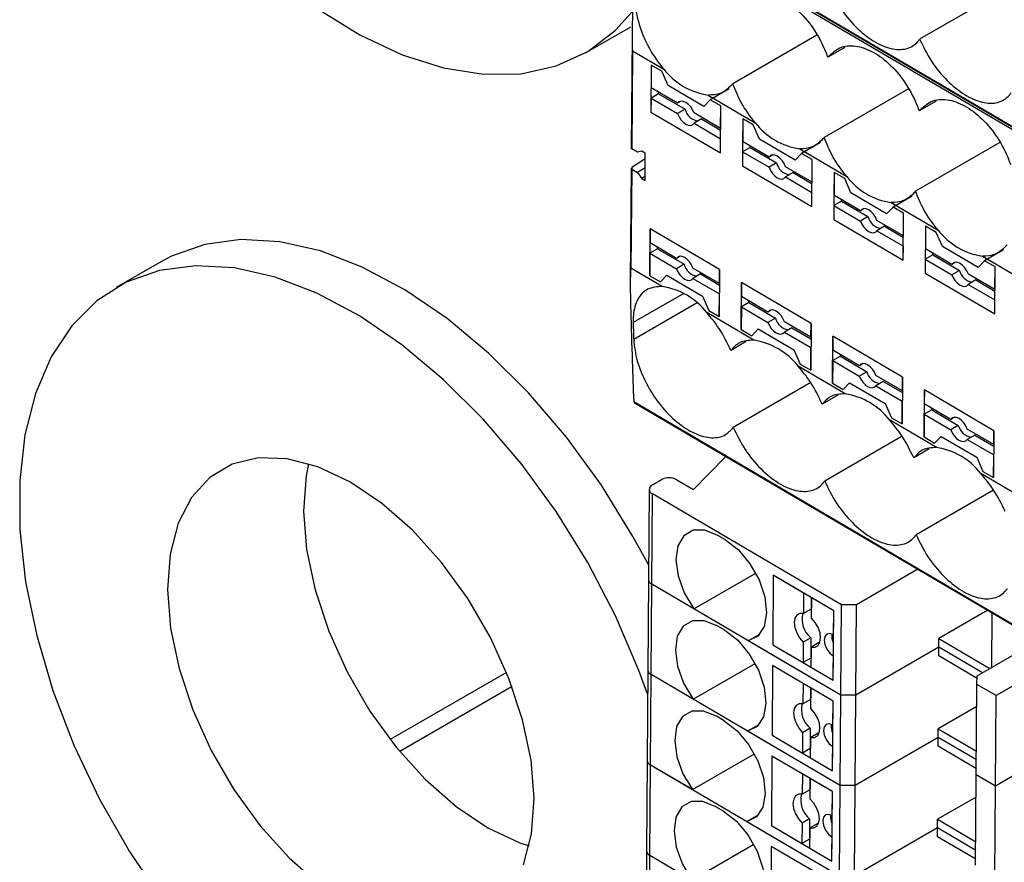
# Model space of a CAD drawing. Units: millimetres. Extents: x 10 to 423, y 10 to 287.
# Drawn here: x 351 to 356, y 230 to 234 of the extents above; entities that cross this region are included whole.
import ezdxf

# ---------------------------------------------------------------- set-up
doc = ezdxf.new("R2010")
doc.units = ezdxf.units.MM

msp = doc.modelspace()

# ---------------------------------------------------------------- linework, layer by layer
at = {"color": 7, "linetype": 'Continuous', "lineweight": 25}
for p, q in [((358.7364, 231.7032), (354.1475, 234.3962)), ((354.1476, 234.4117), (358.7365, 231.7186)), ((354.1516, 234.4064), (358.7385, 231.7145)), ((355.8318, 233.9986), (355.4691, 233.7892)), ((353.9047, 233.7251), (354.1169, 233.8475)), ((354.1232, 233.8024), (354.1194, 233.2809)), ((354.9887, 233.8078), (354.5947, 233.5803)), ((354.1257, 233.7353), (354.1224, 233.2768)), ((354.1257, 233.7353), (354.2721, 233.6494)), ((355.1193, 233.7512), (355.0389, 233.7048)), ((354.2133, 233.6683), (354.2117, 233.4488)), ((354.2133, 233.6683), (354.2125, 233.5623)), ((354.2628, 233.6393), (354.2133, 233.6683)), ((354.2922, 233.5731), (354.2628, 233.6393)), ((354.3367, 233.4894), (354.2125, 233.5623)), ((354.459, 233.4752), (354.2922, 233.5731)), ((354.578, 233.5578), (354.4891, 233.5065)), ((355.4165, 233.5567), (355.0225, 233.3292)), ((354.2122, 233.514), (354.2117, 233.4488)), ((354.2476, 233.5344), (354.2122, 233.514)), ((354.2122, 233.514), (354.3363, 233.4412)), ((354.2476, 233.5344), (354.2476, 233.5417)), ((354.2476, 233.5344), (354.3717, 233.4616)), ((354.4891, 233.5065), (354.459, 233.4752)), ((354.48, 233.5274), (354.6999, 233.3983)), ((354.5386, 233.4775), (354.4891, 233.5065)), ((354.3717, 233.4616), (354.3363, 233.4412)), ((354.3537, 233.4993), (354.3367, 233.4894)), ((354.537, 233.2579), (354.5386, 233.4775)), ((354.5378, 233.3714), (354.5386, 233.4775)), ((355.5471, 233.5002), (355.4666, 233.4537)), ((354.2117, 233.4488), (354.537, 233.2579)), ((354.4487, 233.4164), (354.4133, 233.396)), ((354.5378, 233.3714), (354.4137, 233.4443)), ((354.4487, 233.4164), (354.5377, 233.3641)), ((354.6411, 233.4173), (354.6395, 233.1977)), ((354.6411, 233.4173), (354.6403, 233.3112)), ((354.6906, 233.3882), (354.6411, 233.4173)), ((354.4133, 233.396), (354.5375, 233.3232)), ((354.7199, 233.322), (354.6906, 233.3882)), ((354.537, 233.2579), (354.5375, 233.3232)), ((354.8868, 233.2241), (354.7199, 233.322)), ((354.1224, 233.2768), (354.1194, 233.2809)), ((354.1491, 233.2611), (354.1224, 233.2768)), ((354.6753, 233.2834), (354.64, 233.263)), ((354.7645, 233.2384), (354.6403, 233.3112)), ((354.6753, 233.2834), (354.6754, 233.2907)), ((354.6753, 233.2834), (354.7995, 233.2105)), ((354.9078, 233.2764), (355.1277, 233.1473)), ((355.0058, 233.3068), (354.9169, 233.2555)), ((355.8443, 233.3056), (355.4502, 233.0782)), ((354.1217, 233.1905), (354.1847, 233.2307)), ((354.1692, 233.2657), (354.1491, 233.2611)), ((354.1849, 233.2564), (354.1692, 233.2657)), ((354.184, 233.1289), (354.1849, 233.2564)), ((354.64, 233.263), (354.6395, 233.1977)), ((354.64, 233.263), (354.7641, 233.1901)), ((354.7815, 233.2482), (354.7645, 233.2384)), ((354.9169, 233.2555), (354.8868, 233.2241)), ((354.9664, 233.2264), (354.9169, 233.2555)), ((354.9648, 233.0069), (354.9664, 233.2264)), ((354.9656, 233.1204), (354.9664, 233.2264)), ((354.1187, 233.1861), (354.1149, 232.6566)), ((354.1217, 233.1818), (354.1183, 232.7189)), ((354.1217, 233.1905), (354.1217, 233.1818)), ((354.1217, 233.1818), (354.1484, 233.1661)), ((354.1844, 233.1884), (354.1484, 233.1661)), ((354.6395, 233.1977), (354.9648, 233.0069)), ((354.7995, 233.2105), (354.7641, 233.1901)), ((354.9656, 233.1204), (354.8414, 233.1932)), ((354.1484, 233.1661), (354.1683, 233.1381)), ((354.1841, 233.1479), (354.1683, 233.1381)), ((354.1683, 233.1381), (354.184, 233.1289)), ((354.8765, 233.1654), (354.8411, 233.145)), ((354.8411, 233.145), (354.9652, 233.0721)), ((354.8765, 233.1654), (354.9655, 233.1131)), ((355.0689, 233.1662), (355.0673, 232.9467)), ((355.0689, 233.1662), (355.0681, 233.0602)), ((355.1184, 233.1372), (355.0689, 233.1662)), ((355.1477, 233.071), (355.1184, 233.1372)), ((354.9648, 233.0069), (354.9652, 233.0721)), ((355.1923, 232.9873), (355.0681, 233.0602)), ((355.3146, 232.9731), (355.1477, 233.071)), ((355.4335, 233.0557), (355.3446, 233.0044)), ((355.0678, 233.0119), (355.0673, 232.9467)), ((355.1031, 233.0323), (355.0678, 233.0119)), ((355.0678, 233.0119), (355.1919, 232.9391)), ((355.1031, 233.0323), (355.1032, 233.0396)), ((355.1031, 233.0323), (355.2273, 232.9595)), ((355.2093, 232.9972), (355.1923, 232.9873)), ((355.3446, 233.0044), (355.3146, 232.9731)), ((355.3356, 233.0253), (355.5555, 232.8962)), ((355.3941, 232.9754), (355.3446, 233.0044)), ((355.2273, 232.9595), (355.1919, 232.9391)), ((355.3926, 232.7558), (355.3941, 232.9754)), ((355.3934, 232.8693), (355.3941, 232.9754)), ((354.2062, 232.6829), (354.2078, 232.9025)), ((354.2078, 232.9025), (354.2073, 232.8372)), ((354.533, 232.7116), (354.2078, 232.9025)), ((355.0673, 232.9467), (355.3926, 232.7558)), ((355.3042, 232.9143), (355.2689, 232.8939)), ((355.3934, 232.8693), (355.2692, 232.9422)), ((355.3042, 232.9143), (355.3933, 232.862)), ((355.4967, 232.9152), (355.4951, 232.6956)), ((355.4967, 232.9152), (355.4959, 232.8091)), ((355.5462, 232.8861), (355.4967, 232.9152)), ((355.2689, 232.8939), (355.393, 232.8211)), ((355.5755, 232.8199), (355.5462, 232.8861)), ((354.3315, 232.7644), (354.2073, 232.8372)), ((354.2423, 232.8094), (354.2424, 232.8167)), ((355.3926, 232.7558), (355.393, 232.8211)), ((355.7424, 232.722), (355.5755, 232.8199)), ((354.207, 232.789), (354.2062, 232.6829)), ((354.2423, 232.8094), (354.207, 232.789)), ((354.207, 232.789), (354.3311, 232.7161)), ((354.2423, 232.8094), (354.3665, 232.7365)), ((354.3485, 232.7742), (354.3315, 232.7644)), ((355.5309, 232.7813), (355.4956, 232.7609)), ((355.62, 232.7363), (355.4959, 232.8091)), ((355.5309, 232.7813), (355.531, 232.7886)), ((355.5309, 232.7813), (355.655, 232.7084)), ((355.7633, 232.7743), (355.9833, 232.6452)), ((355.8613, 232.8047), (355.7724, 232.7534)), ((351.922, 232.7502), (351.7099, 232.6278)), ((354.2648, 232.633), (354.1183, 232.7189)), ((354.3665, 232.7365), (354.3311, 232.7161)), ((354.5326, 232.6463), (354.4084, 232.7192)), ((355.4956, 232.7609), (355.4951, 232.6956)), ((355.4956, 232.7609), (355.6197, 232.688)), ((355.6371, 232.7461), (355.62, 232.7363)), ((355.7724, 232.7534), (355.7424, 232.722)), ((355.8219, 232.7243), (355.7724, 232.7534)), ((355.8203, 232.5048), (355.8219, 232.7243)), ((355.8212, 232.6183), (355.8219, 232.7243)), ((354.2062, 232.6829), (354.2557, 232.6539)), ((354.2557, 232.6539), (354.2858, 232.6852)), ((354.2858, 232.6852), (354.4526, 232.5873)), ((354.4434, 232.6914), (354.4081, 232.671)), ((354.4434, 232.6914), (354.5325, 232.6391)), ((354.533, 232.7116), (354.5315, 232.492)), ((354.5326, 232.6463), (354.533, 232.7116)), ((355.4951, 232.6956), (355.8203, 232.5048)), ((355.655, 232.7084), (355.6197, 232.688)), ((355.8212, 232.6183), (355.697, 232.6911)), ((354.4081, 232.671), (354.5322, 232.5981)), ((354.634, 232.4319), (354.6356, 232.6514)), ((354.6356, 232.6514), (354.6351, 232.5862)), ((354.9608, 232.4605), (354.6356, 232.6514)), ((355.732, 232.6633), (355.6967, 232.6429)), ((355.6967, 232.6429), (355.8208, 232.57)), ((355.732, 232.6633), (355.8211, 232.611)), ((354.3648, 232.6006), (354.1284, 232.4641)), ((354.4526, 232.5873), (354.482, 232.5211)), ((354.5315, 232.492), (354.5322, 232.5981)), ((354.7592, 232.5133), (354.6351, 232.5862)), ((354.4275, 232.5558), (354.1309, 232.3846)), ((354.6348, 232.5379), (354.634, 232.4319)), ((354.6701, 232.5583), (354.6348, 232.5379)), ((354.6348, 232.5379), (354.7589, 232.4651)), ((354.6701, 232.5583), (354.6702, 232.5656)), ((354.6701, 232.5583), (354.7942, 232.4855)), ((355.8203, 232.5048), (355.8208, 232.57)), ((354.6926, 232.3819), (354.4727, 232.511)), ((354.482, 232.5211), (354.5315, 232.492)), ((354.7763, 232.5232), (354.7592, 232.5133)), ((354.7942, 232.4855), (354.7589, 232.4651)), ((354.9604, 232.3953), (354.8362, 232.4681)), ((354.9608, 232.4605), (354.9592, 232.241)), ((354.9604, 232.3953), (354.9608, 232.4605)), ((354.634, 232.4319), (354.6835, 232.4028)), ((354.6835, 232.4028), (354.7135, 232.4342)), ((354.7135, 232.4342), (354.8804, 232.3363)), ((354.8712, 232.4403), (354.8359, 232.4199)), ((354.8359, 232.4199), (354.96, 232.3471)), ((354.8712, 232.4403), (354.9603, 232.388)), ((355.0618, 232.1808), (355.0634, 232.4004)), ((355.0634, 232.4004), (355.0629, 232.3351)), ((355.3886, 232.2095), (355.0634, 232.4004)), ((354.6579, 232.3753), (354.5857, 232.3336)), ((354.8804, 232.3363), (354.9098, 232.27)), ((354.9592, 232.241), (354.96, 232.3471)), ((355.0979, 232.3073), (355.0625, 232.2869)), ((355.187, 232.2623), (355.0629, 232.3351)), ((355.0979, 232.3073), (355.0979, 232.3146)), ((355.0979, 232.3073), (355.222, 232.2344)), ((355.1204, 232.1309), (354.9004, 232.2599)), ((354.9098, 232.27), (354.9592, 232.241)), ((355.0625, 232.2869), (355.0618, 232.1808)), ((355.0625, 232.2869), (355.1867, 232.214)), ((355.2041, 232.2721), (355.187, 232.2623)), ((355.222, 232.2344), (355.1867, 232.214)), ((355.3881, 232.1442), (355.264, 232.2171)), ((354.9595, 232.1833), (354.5968, 231.9739)), ((355.0618, 232.1808), (355.1113, 232.1518)), ((355.1113, 232.1518), (355.1413, 232.1831)), ((355.1413, 232.1831), (355.3082, 232.0852)), ((355.299, 232.1893), (355.2637, 232.1689)), ((355.2637, 232.1689), (355.3878, 232.096)), ((355.299, 232.1893), (355.3881, 232.137)), ((355.3886, 232.2095), (355.387, 231.9899)), ((355.3881, 232.1442), (355.3886, 232.2095)), ((355.0857, 232.1242), (355.0135, 232.0825)), ((355.4896, 231.9298), (355.4911, 232.1493)), ((355.4911, 232.1493), (355.4907, 232.0841)), ((355.8164, 231.9584), (355.4911, 232.1493)), ((354.1309, 232.0947), (354.1309, 232.0943)), ((354.1309, 232.0943), (358.7198, 229.4012)), ((354.1309, 232.0943), (354.1349, 232.089)), ((354.1349, 232.089), (358.7218, 229.3971)), ((355.3082, 232.0852), (355.3375, 232.019)), ((355.387, 231.9899), (355.3878, 232.096)), ((355.6148, 232.0112), (355.4907, 232.0841)), ((355.4903, 232.0358), (355.4896, 231.9298)), ((355.5257, 232.0562), (355.4903, 232.0358)), ((355.4903, 232.0358), (355.6145, 231.963)), ((355.5257, 232.0562), (355.5257, 232.0635)), ((355.5257, 232.0562), (355.6498, 231.9834)), ((355.5481, 231.8798), (355.3282, 232.0089)), ((355.3375, 232.019), (355.387, 231.9899)), ((355.6498, 231.9834), (355.6145, 231.963)), ((355.6318, 232.0211), (355.6148, 232.0112)), ((355.7268, 231.9382), (355.6914, 231.9178)), ((355.8159, 231.8932), (355.6918, 231.966)), ((355.7268, 231.9382), (355.8159, 231.8859)), ((355.8164, 231.9584), (355.8148, 231.7389)), ((355.8159, 231.8932), (355.8164, 231.9584)), ((355.3873, 231.9323), (355.0246, 231.7229)), ((355.4896, 231.9298), (355.5391, 231.9007)), ((355.5391, 231.9007), (355.5691, 231.9321)), ((355.5691, 231.9321), (355.736, 231.8342)), ((355.6914, 231.9178), (355.8156, 231.845)), ((355.5135, 231.8732), (355.4413, 231.8315)), ((355.8148, 231.7389), (355.8156, 231.845)), ((354.4107, 231.6833), (354.5618, 231.8384)), ((355.736, 231.8342), (355.7653, 231.7679)), ((355.9759, 231.6288), (355.756, 231.7578)), ((355.7653, 231.7679), (355.8148, 231.7389)), ((354.2184, 231.7048), (354.2615, 231.7297)), ((354.3322, 231.7294), (354.4107, 231.6833)), ((354.2037, 231.6845), (354.2007, 231.2616)), ((354.2153, 231.2409), (354.2184, 231.6637)), ((355.1033, 231.1444), (354.2184, 231.6637)), ((355.8151, 231.6812), (355.4524, 231.4718)), ((354.56, 231.4478), (354.5247, 231.4685)), ((354.4119, 231.1255), (354.7018, 231.2929)), ((355.4608, 231.3108), (355.173, 231.1447)), ((354.2007, 231.2616), (354.1977, 230.8388)), ((354.7841, 231.2827), (354.7817, 230.9575)), ((354.9263, 231.1992), (354.7841, 231.2827)), ((355.0669, 231.1167), (354.7841, 231.2827)), ((354.2123, 230.818), (354.2153, 231.2409)), ((355.1002, 230.7216), (354.2153, 231.2409)), ((354.4119, 231.1255), (354.2153, 231.2409)), ((354.9263, 231.1992), (354.9256, 231.1041)), ((354.9614, 231.1787), (354.961, 231.1245)), ((354.9636, 231.0818), (354.9643, 231.177)), ((355.0669, 231.1167), (354.9643, 231.177)), ((354.961, 231.1245), (354.9256, 231.1041)), ((355.0646, 230.7915), (355.0669, 231.1167)), ((355.0661, 231.0042), (355.0669, 231.1167)), ((355.1002, 230.7216), (355.1033, 231.1444)), ((355.173, 231.1447), (355.1033, 231.1444)), ((355.1699, 230.7218), (355.173, 231.1447)), ((355.7877, 231.119), (355.5591, 230.987)), ((355.8067, 230.852), (355.8085, 231.1068)), ((354.557, 231.025), (354.5216, 231.0457)), ((354.7194, 231.0062), (354.6669, 230.9758)), ((355.1002, 230.7216), (354.6669, 230.9758)), ((354.9246, 230.9692), (354.924, 230.874)), ((354.96, 230.9896), (354.9246, 230.9692)), ((354.96, 230.9896), (354.9593, 230.8944)), ((354.998, 230.9673), (354.9626, 230.9469)), ((354.998, 230.9673), (355.0016, 230.9667)), ((355.5588, 230.9463), (355.5591, 230.987)), ((355.5591, 230.987), (355.7979, 230.8469)), ((355.7386, 230.8127), (356.0265, 230.9789)), ((354.7817, 230.9575), (354.924, 230.874)), ((354.7817, 230.9575), (355.0646, 230.7915)), ((354.9619, 230.8517), (354.9626, 230.9469)), ((355.5588, 230.9463), (355.1699, 230.7218)), ((355.5585, 230.9057), (355.5588, 230.9463)), ((355.7628, 230.8266), (355.5588, 230.9463)), ((354.9593, 230.8944), (354.924, 230.874)), ((354.9593, 230.8944), (354.9622, 230.8927)), ((355.0646, 230.7915), (355.0654, 230.904)), ((355.7382, 230.8003), (355.5585, 230.9057)), ((354.1977, 230.8388), (354.1946, 230.416)), ((354.4088, 230.7027), (354.6988, 230.8701)), ((354.781, 230.8599), (354.7787, 230.5346)), ((354.9233, 230.7764), (354.781, 230.8599)), ((355.0639, 230.6939), (354.781, 230.8599)), ((354.9619, 230.8517), (355.0646, 230.7915)), ((353.5358, 230.8283), (352.9915, 230.5141)), ((354.2092, 230.3952), (354.2123, 230.818)), ((355.0972, 230.2987), (354.2123, 230.818)), ((354.4088, 230.7027), (354.2123, 230.818)), ((355.7371, 230.7724), (355.7386, 230.8127)), ((353.5618, 230.7616), (353.0363, 230.4583)), ((354.9233, 230.7764), (354.9226, 230.6812)), ((354.9583, 230.7558), (354.9579, 230.7016)), ((354.9605, 230.659), (354.9612, 230.7541)), ((355.0639, 230.6939), (354.9612, 230.7541)), ((355.7341, 230.3496), (355.7371, 230.7724)), ((355.827, 230.7197), (355.7371, 230.7724)), ((355.9069, 230.7658), (355.827, 230.7197)), ((354.9579, 230.7016), (354.9226, 230.6812)), ((355.0615, 230.3687), (355.0639, 230.6939)), ((355.063, 230.5814), (355.0639, 230.6939)), ((355.0972, 230.2987), (355.1002, 230.7216)), ((355.1699, 230.7218), (355.1002, 230.7216)), ((355.1669, 230.299), (355.1699, 230.7218)), ((355.824, 230.2968), (355.827, 230.7197)), ((355.7364, 230.6683), (355.5561, 230.5642)), ((354.5539, 230.6021), (354.5186, 230.6229)), ((354.7164, 230.5833), (354.6639, 230.553)), ((355.0972, 230.2987), (354.6639, 230.553)), ((354.957, 230.5668), (354.9216, 230.5464)), ((354.957, 230.5668), (354.9563, 230.4716)), ((355.5558, 230.5235), (355.5561, 230.5642)), ((355.5561, 230.5642), (355.7349, 230.4592)), ((354.7787, 230.5346), (354.9209, 230.4512)), ((354.7787, 230.5346), (355.0615, 230.3687)), ((354.9216, 230.5464), (354.9209, 230.4512)), ((354.9589, 230.4289), (354.9596, 230.5241)), ((354.9949, 230.5445), (354.9596, 230.5241)), ((354.9949, 230.5445), (354.9986, 230.5438)), ((355.5558, 230.5235), (355.1669, 230.299)), ((355.5555, 230.4829), (355.5558, 230.5235)), ((355.7346, 230.4186), (355.5558, 230.5235)), ((354.9563, 230.4716), (354.9209, 230.4512)), ((354.9563, 230.4716), (354.9592, 230.4699)), ((355.0615, 230.3687), (355.0623, 230.4812)), ((355.7343, 230.3779), (355.5555, 230.4829)), ((354.1946, 230.416), (354.1916, 229.9932)), ((354.4058, 230.2799), (354.6957, 230.4472)), ((354.778, 230.4371), (354.7756, 230.1118)), ((354.9202, 230.3536), (354.778, 230.4371)), ((355.0608, 230.2711), (354.778, 230.4371)), ((354.9589, 230.4289), (355.0615, 230.3687)), ((354.2062, 229.9724), (354.2092, 230.3952)), ((354.4058, 230.2799), (354.2092, 230.3952)), ((355.0941, 229.8759), (354.2092, 230.3952)), ((354.9202, 230.3536), (354.9195, 230.2584)), ((354.9553, 230.333), (354.9549, 230.2788)), ((354.9575, 230.2361), (354.9582, 230.3313)), ((355.0608, 230.2711), (354.9582, 230.3313)), ((355.731, 229.9267), (355.7341, 230.3496)), ((355.824, 230.2968), (355.7341, 230.3496)), ((355.9039, 230.343), (355.824, 230.2968)), ((354.9549, 230.2788), (354.9195, 230.2584)), ((355.0941, 229.8759), (355.0972, 230.2987)), ((355.1669, 230.299), (355.0972, 230.2987)), ((355.1638, 229.8762), (355.1669, 230.299)), ((355.8209, 229.874), (355.824, 230.2968)), ((355.0585, 229.9458), (355.0608, 230.2711)), ((355.06, 230.1586), (355.0608, 230.2711)), ((355.7333, 230.2454), (355.553, 230.1413)), ((354.5509, 230.1793), (354.5155, 230.2001)), ((354.7133, 230.1605), (354.6608, 230.1302)), ((354.9539, 230.1439), (354.9186, 230.1235)), ((354.9539, 230.1439), (354.9532, 230.0488)), ((355.5527, 230.1007), (355.553, 230.1413)), ((355.553, 230.1413), (355.7318, 230.0364)), ((355.0941, 229.8759), (354.6608, 230.1302)), ((354.7756, 230.1118), (354.9179, 230.0283)), ((354.7756, 230.1118), (355.0585, 229.9458)), ((354.9186, 230.1235), (354.9179, 230.0283)), ((354.9558, 230.0061), (354.9565, 230.1012)), ((354.9919, 230.1217), (354.9565, 230.1012)), ((354.9919, 230.1217), (354.9955, 230.121)), ((355.5527, 230.1007), (355.1638, 229.8762)), ((355.5524, 230.06), (355.5527, 230.1007)), ((355.7315, 229.9957), (355.5527, 230.1007)), ((354.9532, 230.0488), (354.9179, 230.0283)), ((354.9532, 230.0488), (354.9561, 230.047)), ((355.0585, 229.9458), (355.0593, 230.0583)), ((355.7312, 229.9551), (355.5524, 230.06)), ((354.4027, 229.857), (354.6927, 230.0244)), ((354.7749, 230.0142), (354.7726, 229.689)), ((354.9172, 229.9308), (354.7749, 230.0142)), ((355.0578, 229.8483), (354.7749, 230.0142)), ((354.9558, 230.0061), (355.0585, 229.9458)), ((354.1916, 229.9932), (354.1885, 229.5703)), ((354.2032, 229.5496), (354.2062, 229.9724)), ((355.0911, 229.4531), (354.2062, 229.9724)), ((354.4027, 229.857), (354.2062, 229.9724))]:
    msp.add_line(p, q, dxfattribs=at)
at = {"color": 7, "linetype": 'Continuous', "lineweight": 25, "flags": 128}
for points in [[(352.6503, 233.9336), (352.849, 233.8103), (353.0471, 233.7168), (353.2412, 233.6547), (353.4282, 233.625), (353.605, 233.6281), (353.7687, 233.664), (353.9167, 233.7321), (354.0464, 233.8313), (354.1341, 233.9301)], [(354.4137, 233.4443), (354.4068, 233.4592), (354.3977, 233.4729), (354.387, 233.4845), (354.3754, 233.4931), (354.3637, 233.4981), (354.3529, 233.4992), (354.3437, 233.4962), (354.3367, 233.4894)], [(354.3363, 233.4412), (354.3432, 233.4263), (354.3523, 233.4125), (354.363, 233.4009), (354.3746, 233.3923), (354.3863, 233.3873), (354.3971, 233.3862), (354.4063, 233.3892), (354.4133, 233.396)], [(354.8414, 233.1932), (354.8346, 233.2081), (354.8255, 233.2219), (354.8147, 233.2335), (354.8031, 233.2421), (354.7915, 233.2471), (354.7807, 233.2481), (354.7715, 233.2452), (354.7645, 233.2384)], [(354.7641, 233.1901), (354.771, 233.1752), (354.7801, 233.1615), (354.7908, 233.1499), (354.8024, 233.1413), (354.814, 233.1362), (354.8249, 233.1352), (354.8341, 233.1382), (354.8411, 233.145)], [(355.2692, 232.9422), (355.2624, 232.9571), (355.2533, 232.9708), (355.2425, 232.9824), (355.2309, 232.991), (355.2193, 232.996), (355.2085, 232.9971), (355.1993, 232.9941), (355.1923, 232.9873)], [(355.1919, 232.9391), (355.1988, 232.9242), (355.2079, 232.9104), (355.2186, 232.8988), (355.2302, 232.8902), (355.2418, 232.8852), (355.2526, 232.8841), (355.2619, 232.8871), (355.2689, 232.8939)], [(354.2012, 231.329), (354.1277, 231.4643), (353.9797, 231.7031), (353.8158, 231.9279), (353.639, 232.135), (353.4519, 232.321), (353.2577, 232.4828), (353.0596, 232.6178), (352.8609, 232.7237), (352.6648, 232.7989), (352.4744, 232.8421), (352.2931, 232.8525), (352.1236, 232.83), (351.9689, 232.7751), (351.922, 232.7502)], [(354.4084, 232.7192), (354.4016, 232.7341), (354.3925, 232.7479), (354.3817, 232.7595), (354.3701, 232.7681), (354.3585, 232.7731), (354.3477, 232.7741), (354.3385, 232.7712), (354.3315, 232.7644)], [(354.1968, 230.7233), (354.155, 230.8379), (354.0454, 231.0929), (353.9156, 231.3418), (353.7675, 231.5806), (353.6037, 231.8054), (353.4268, 232.0125), (353.2398, 232.1985), (353.0456, 232.3603), (352.8475, 232.4953), (352.6488, 232.6013), (352.4526, 232.6764), (352.2623, 232.7196), (352.0809, 232.73), (351.9115, 232.7076), (351.7568, 232.6526), (351.6193, 232.566), (351.5013, 232.4492), (351.4048, 232.3041), (351.3313, 232.1332), (351.282, 231.9391), (351.2578, 231.7251), (351.2591, 231.4947), (351.2857, 231.2518), (351.3373, 231.0002), (351.4131, 230.7441), (351.5118, 230.4877), (351.6317, 230.2352), (351.7709, 229.9909), (351.9272, 229.7586)], [(355.697, 232.6911), (355.6902, 232.706), (355.6811, 232.7198), (355.6703, 232.7314), (355.6587, 232.74), (355.6471, 232.745), (355.6363, 232.746), (355.627, 232.7431), (355.62, 232.7363)], [(354.3311, 232.7161), (354.338, 232.7012), (354.3471, 232.6875), (354.3578, 232.6759), (354.3694, 232.6673), (354.381, 232.6622), (354.3918, 232.6612), (354.4011, 232.6642), (354.4081, 232.671)], [(355.6197, 232.688), (355.6265, 232.6731), (355.6357, 232.6594), (355.6464, 232.6478), (355.658, 232.6392), (355.6696, 232.6341), (355.6804, 232.6331), (355.6897, 232.6361), (355.6967, 232.6429)], [(354.8362, 232.4681), (354.8294, 232.4831), (354.8203, 232.4968), (354.8095, 232.5084), (354.7979, 232.517), (354.7863, 232.522), (354.7755, 232.5231), (354.7662, 232.5201), (354.7592, 232.5133)], [(354.7589, 232.4651), (354.7657, 232.4502), (354.7749, 232.4364), (354.7856, 232.4248), (354.7972, 232.4162), (354.8088, 232.4112), (354.8196, 232.4101), (354.8289, 232.4131), (354.8359, 232.4199)], [(355.264, 232.2171), (355.2572, 232.232), (355.248, 232.2458), (355.2373, 232.2574), (355.2257, 232.266), (355.2141, 232.271), (355.2033, 232.272), (355.194, 232.2691), (355.187, 232.2623)], [(355.1867, 232.214), (355.1935, 232.1991), (355.2026, 232.1854), (355.2134, 232.1738), (355.225, 232.1652), (355.2366, 232.1601), (355.2474, 232.1591), (355.2567, 232.1621), (355.2637, 232.1689)], [(355.6918, 231.966), (355.6849, 231.981), (355.6758, 231.9947), (355.6651, 232.0063), (355.6535, 232.0149), (355.6419, 232.0199), (355.6311, 232.021), (355.6218, 232.018), (355.6148, 232.0112)], [(355.6145, 231.963), (355.6213, 231.9481), (355.6304, 231.9343), (355.6412, 231.9227), (355.6528, 231.9141), (355.6644, 231.9091), (355.6752, 231.908), (355.6844, 231.911), (355.6914, 231.9178)], [(353.6647, 230.238), (353.6507, 230.4178), (353.6112, 230.6071), (353.5472, 230.8), (353.4607, 230.9907), (353.3544, 231.1733), (353.2314, 231.3424), (353.0956, 231.4928), (352.951, 231.6199), (352.802, 231.7199), (352.6532, 231.7897), (352.5091, 231.8272), (352.3741, 231.8313), (352.2522, 231.8018), (352.1472, 231.7396), (352.0622, 231.6467), (351.9999, 231.5258), (351.9621, 231.3807), (351.95, 231.2156), (351.9639, 231.0358), (352.0035, 230.8465), (352.0675, 230.6536), (352.1539, 230.4629), (352.2603, 230.2803), (352.3832, 230.1112), (352.5191, 229.9608), (352.6636, 229.8337)], [(352.6095, 231.8043), (352.5985, 231.748), (352.5864, 231.583), (352.6003, 231.4031), (352.6399, 231.2139), (352.7039, 231.021), (352.7903, 230.8303), (352.8967, 230.6476), (353.0196, 230.4786), (353.1555, 230.3282), (353.3, 230.2011), (353.449, 230.1011), (353.5978, 230.0313), (353.6415, 230.0166)], [(354.5247, 231.4685), (354.4639, 231.493), (354.4091, 231.4926), (354.3657, 231.4675), (354.338, 231.4202), (354.3289, 231.3554), (354.3391, 231.2796), (354.3677, 231.2003), (354.4119, 231.1255)], [(354.56, 231.4478), (354.6206, 231.401), (354.6749, 231.3366), (354.7176, 231.261), (354.7444, 231.1817), (354.7525, 231.1067), (354.7413, 231.0435), (354.7118, 230.9984), (354.6669, 230.9758)], [(354.5216, 231.0457), (354.4609, 231.0701), (354.4061, 231.0698), (354.3627, 231.0447), (354.335, 230.9974), (354.3258, 230.9326), (354.336, 230.8567), (354.3647, 230.7775), (354.4088, 230.7027)], [(354.9256, 231.1041), (354.9083, 231.1041), (354.8946, 231.0964), (354.8857, 231.0818), (354.8825, 231.0617), (354.8853, 231.038), (354.894, 231.013), (354.9075, 230.9893), (354.9246, 230.9692)], [(354.9626, 230.9469), (354.9799, 230.9469), (354.9937, 230.9545), (355.0026, 230.9692), (355.0058, 230.9893), (355.0029, 231.013), (354.9943, 231.0379), (354.9807, 231.0616), (354.9636, 231.0818)], [(354.557, 231.025), (354.6175, 230.9782), (354.6719, 230.9138), (354.7145, 230.8382), (354.7413, 230.7589), (354.7495, 230.6839), (354.7383, 230.6207), (354.7087, 230.5756), (354.6639, 230.553)], [(355.0661, 231.0042), (355.0494, 231.0102), (355.0352, 231.0076), (355.0256, 230.9969), (355.0221, 230.9797), (355.0253, 230.9586), (355.0347, 230.9368), (355.0487, 230.9176), (355.0654, 230.904)], [(354.5186, 230.6229), (354.4578, 230.6473), (354.403, 230.647), (354.3596, 230.6219), (354.3319, 230.5746), (354.3228, 230.5097), (354.333, 230.4339), (354.3616, 230.3546), (354.4058, 230.2799)], [(354.9226, 230.6812), (354.9053, 230.6813), (354.8915, 230.6736), (354.8826, 230.659), (354.8794, 230.6388), (354.8823, 230.6151), (354.8909, 230.5902), (354.9045, 230.5665), (354.9216, 230.5464)], [(354.9596, 230.5241), (354.9768, 230.524), (354.9906, 230.5317), (354.9995, 230.5463), (355.0027, 230.5665), (354.9998, 230.5902), (354.9912, 230.6151), (354.9777, 230.6388), (354.9605, 230.659)], [(354.5539, 230.6021), (354.6145, 230.5554), (354.6688, 230.491), (354.7115, 230.4154), (354.7383, 230.3361), (354.7464, 230.2611), (354.7352, 230.1979), (354.7057, 230.1527), (354.6608, 230.1302)], [(355.063, 230.5814), (355.0463, 230.5874), (355.0321, 230.5848), (355.0226, 230.5741), (355.0191, 230.5569), (355.0223, 230.5357), (355.0316, 230.5139), (355.0457, 230.4948), (355.0623, 230.4812)], [(353.6148, 229.9278), (353.6526, 230.0729), (353.6647, 230.238)], [(354.9195, 230.2584), (354.9022, 230.2584), (354.8885, 230.2508), (354.8796, 230.2361), (354.8764, 230.216), (354.8792, 230.1923), (354.8879, 230.1674), (354.9014, 230.1437), (354.9186, 230.1235)], [(354.9565, 230.1012), (354.9738, 230.1012), (354.9876, 230.1089), (354.9965, 230.1235), (354.9997, 230.1437), (354.9968, 230.1673), (354.9882, 230.1923), (354.9746, 230.216), (354.9575, 230.2361)], [(354.5155, 230.2001), (354.4548, 230.2245), (354.4, 230.2241), (354.3566, 230.199), (354.3289, 230.1517), (354.3197, 230.0869), (354.3299, 230.0111), (354.3586, 229.9318), (354.4027, 229.857)], [(354.5509, 230.1793), (354.6114, 230.1326), (354.6658, 230.0682), (354.7085, 229.9925), (354.7352, 229.9133), (354.7434, 229.8383), (354.7322, 229.775), (354.7026, 229.7299), (354.6578, 229.7074)], [(355.06, 230.1586), (355.0433, 230.1645), (355.0291, 230.162), (355.0195, 230.1513), (355.0161, 230.134), (355.0192, 230.1129), (355.0286, 230.0911), (355.0426, 230.0719), (355.0593, 230.0583)]]:
    msp.add_lwpolyline(points, dxfattribs=at)
at = {"color": 7, "linetype": 'Continuous', "lineweight": 25}
for centre, radius, start, end in [((354.5296, 233.85), 0.3264, 217.9289, 261.2571), ((354.4437, 233.4799), 0.0743, 194.2509, 260.6761), ((354.9574, 233.599), 0.3264, 217.9289, 261.2571), ((354.8715, 233.2288), 0.0743, 194.2509, 260.6761), ((355.3852, 233.3479), 0.3264, 217.9289, 261.2571), ((355.2992, 232.9778), 0.0743, 194.2509, 260.6761), ((355.813, 233.0969), 0.3264, 217.9289, 261.2571), ((354.4385, 232.7548), 0.0743, 194.2509, 260.6761), ((355.727, 232.7267), 0.0743, 194.2509, 260.6761), ((354.2152, 232.3103), 0.3264, 37.9289, 81.2571), ((354.8662, 232.5038), 0.0743, 194.2509, 260.6761), ((354.643, 232.0593), 0.3264, 37.9289, 81.2571), ((355.294, 232.2527), 0.0743, 194.2509, 260.6761), ((355.0707, 231.8082), 0.3264, 37.9289, 81.2571), ((355.7218, 232.0017), 0.0743, 194.2509, 260.6761), ((355.4985, 231.5572), 0.3264, 37.9289, 81.2571), ((354.2264, 231.6843), 0.0221, 111.1832, 248.8134), ((354.2966, 231.662), 0.0763, 62.1228, 117.3299), ((354.2249, 231.2632), 0.0243, 183.6242, 246.7437), ((355.0316, 231.0771), 0.1131, 165.8829, 230.6995), ((355.1326, 230.9993), 0.0749, 173.3223, 206.972), ((354.2219, 230.8403), 0.0243, 183.6242, 246.7437), ((355.0286, 230.6543), 0.1131, 165.8829, 230.6995), ((355.1296, 230.5765), 0.0749, 173.3223, 206.972), ((354.2188, 230.4175), 0.0243, 183.6242, 246.7437), ((355.0255, 230.2315), 0.1131, 165.8829, 230.6995), ((355.1265, 230.1537), 0.0749, 173.3223, 206.972), ((354.2158, 229.9947), 0.0243, 183.6242, 246.7437)]:
    msp.add_arc(centre, radius, start, end, dxfattribs=at)
for points, knots in [([(354.6111, 233.9558), (354.6287, 233.9729), (354.6639, 234.0071), (354.7404, 234.0137), (354.824, 233.9853), (354.9073, 233.9223), (354.9802, 233.8328), (355.0207, 233.7549), (355.0363, 233.7117), (355.0389, 233.7048)], [0, 0, 0, 0, 0.1616407, 0.3232867, 0.4848041, 0.6461879, 0.8075551, 0.9690322, 1, 1, 1, 1]), ([(355.0413, 234.0403), (355.0585, 234.0052), (355.093, 233.9351), (355.1688, 233.8438), (355.2521, 233.7762), (355.3356, 233.7399), (355.4091, 233.7392), (355.4504, 233.7642), (355.4665, 233.7857), (355.4691, 233.7892)], [0, 0, 0, 0, 0.161641, 0.323287, 0.484804, 0.646188, 0.807555, 0.969032, 1, 1, 1, 1]), ([(354.2721, 233.6494), (354.2487, 233.6802), (354.2017, 233.7417), (354.156, 233.8523), (354.1389, 233.9392), (354.1393, 233.9847), (354.1395, 233.9971)], [0, 0, 0, 0, 0.296357, 0.592708, 0.889219, 1, 1, 1, 1]), ([(354.1271, 233.9484), (354.1269, 233.9428), (354.1258, 233.9152), (354.1244, 233.8734), (354.1234, 233.8276), (354.1231, 233.7976), (354.1231, 233.7774), (354.1233, 233.7638), (354.1235, 233.7546), (354.1238, 233.7484), (354.1241, 233.7442), (354.1243, 233.7414), (354.1245, 233.7394), (354.1247, 233.7381), (354.1249, 233.7372), (354.1251, 233.7366), (354.1252, 233.7361), (354.1253, 233.7357), (354.1255, 233.7355), (354.1256, 233.7354), (354.1256, 233.7354), (354.1257, 233.7353)], [0, 0, 0, 0, 0.079105, 0.39553, 0.594804, 0.728235, 0.81759, 0.877445, 0.917554, 0.944449, 0.962499, 0.97463, 0.9828, 0.98832, 0.992068, 0.994631, 0.996404, 0.998278, 0.999028, 0.999653, 1, 1, 1, 1]), ([(355.4691, 233.7892), (355.4863, 233.7542), (355.5207, 233.684), (355.5966, 233.5927), (355.6799, 233.5251), (355.7634, 233.4889), (355.8369, 233.4881), (355.8782, 233.5131), (355.8943, 233.5347), (355.8968, 233.5382)], [0, 0, 0, 0, 0.161641, 0.323287, 0.484804, 0.646188, 0.807555, 0.969032, 1, 1, 1, 1]), ([(355.0389, 233.7048), (355.0565, 233.7218), (355.0917, 233.756), (355.1682, 233.7626), (355.2518, 233.7342), (355.3351, 233.6713), (355.408, 233.5818), (355.4485, 233.5039), (355.4641, 233.4607), (355.4666, 233.4537)], [0, 0, 0, 0, 0.161641, 0.323287, 0.484804, 0.646188, 0.807555, 0.969032, 1, 1, 1, 1]), ([(354.5947, 233.5803), (354.5774, 233.5628), (354.546, 233.5312), (354.5004, 233.5286), (354.48, 233.5274)], [0, 0, 0, 0, 0.552348, 1, 1, 1, 1]), ([(354.6999, 233.3983), (354.6761, 233.4291), (354.6331, 233.4847), (354.6066, 233.5507), (354.5947, 233.5803)], [0, 0, 0, 0, 0.552242, 1, 1, 1, 1]), ([(355.4666, 233.4537), (355.4842, 233.4708), (355.5194, 233.505), (355.596, 233.5116), (355.6796, 233.4832), (355.7629, 233.4202), (355.8358, 233.3307), (355.8763, 233.2528), (355.8919, 233.2096), (355.8944, 233.2027)], [0, 0, 0, 0, 0.1616407, 0.3232867, 0.4848041, 0.6461879, 0.8075551, 0.9690322, 1, 1, 1, 1]), ([(355.0225, 233.3292), (355.0051, 233.3117), (354.9738, 233.2801), (354.9282, 233.2775), (354.9078, 233.2764)], [0, 0, 0, 0, 0.552348, 1, 1, 1, 1]), ([(355.1277, 233.1473), (355.1039, 233.178), (355.0609, 233.2337), (355.0343, 233.2997), (355.0225, 233.3292)], [0, 0, 0, 0, 0.552242, 1, 1, 1, 1]), ([(355.4502, 233.0782), (355.4329, 233.0607), (355.4016, 233.0291), (355.356, 233.0265), (355.3356, 233.0253)], [0, 0, 0, 0, 0.552348, 1, 1, 1, 1]), ([(355.5555, 232.8962), (355.5317, 232.927), (355.4887, 232.9826), (355.4621, 233.0486), (355.4502, 233.0782)], [0, 0, 0, 0, 0.552242, 1, 1, 1, 1]), ([(355.878, 232.8271), (355.8607, 232.8096), (355.8294, 232.778), (355.7838, 232.7754), (355.7633, 232.7743)], [0, 0, 0, 0, 0.552348, 1, 1, 1, 1]), ([(354.1183, 232.7189), (354.1183, 232.7189), (354.1182, 232.719), (354.1181, 232.719), (354.1178, 232.7187), (354.1173, 232.7174), (354.1163, 232.711), (354.1149, 232.6838), (354.1146, 232.6199), (354.116, 232.5603), (354.1169, 232.5224)], [0, 0, 0, 0, 0.0005881, 0.0013437, 0.0027648, 0.0078878, 0.0281999, 0.1090844, 0.4322429, 1, 1, 1, 1]), ([(354.2648, 232.633), (354.2411, 232.6311), (354.1937, 232.6275), (354.1468, 232.5776), (354.1286, 232.5176), (354.1284, 232.4756), (354.1284, 232.4641)], [0, 0, 0, 0, 0.296357, 0.592708, 0.889219, 1, 1, 1, 1]), ([(354.1169, 232.5224), (354.1193, 232.4424), (354.1236, 232.2997), (354.1286, 232.1573), (354.1309, 232.0947)], [0, 0, 0, 0, 0.559999, 1, 1, 1, 1]), ([(354.5857, 232.3336), (354.5688, 232.369), (354.5381, 232.4332), (354.4929, 232.4869), (354.4727, 232.511)], [0, 0, 0, 0, 0.552348, 1, 1, 1, 1]), ([(354.1284, 232.4641), (354.1289, 232.4493), (354.1297, 232.4228), (354.1305, 232.3963), (354.1309, 232.3846)], [0, 0, 0, 0, 0.56, 1, 1, 1, 1]), ([(354.1309, 232.3846), (354.1346, 232.3517), (354.1421, 232.2858), (354.1876, 232.1775), (354.2527, 232.0773), (354.3325, 231.9952), (354.4173, 231.9406), (354.4972, 231.9201), (354.5596, 231.9326), (354.5856, 231.9615), (354.5968, 231.9739)], [0, 0, 0, 0, 0.129184, 0.25837, 0.387511, 0.516524, 0.645402, 0.77421, 0.903052, 1, 1, 1, 1]), ([(354.6926, 232.3819), (354.6686, 232.3805), (354.6251, 232.3778), (354.5979, 232.3473), (354.5857, 232.3336)], [0, 0, 0, 0, 0.552242, 1, 1, 1, 1]), ([(355.0135, 232.0825), (354.9965, 232.118), (354.9659, 232.1821), (354.9207, 232.2359), (354.9004, 232.2599)], [0, 0, 0, 0, 0.552348, 1, 1, 1, 1]), ([(355.1204, 232.1309), (355.0964, 232.1294), (355.0529, 232.1268), (355.0257, 232.0962), (355.0135, 232.0825)], [0, 0, 0, 0, 0.552242, 1, 1, 1, 1]), ([(355.4413, 231.8315), (355.4243, 231.8669), (355.3937, 231.9311), (355.3485, 231.9848), (355.3282, 232.0089)], [0, 0, 0, 0, 0.552348, 1, 1, 1, 1]), ([(354.5968, 231.9739), (354.614, 231.9388), (354.6485, 231.8687), (354.7243, 231.7774), (354.8076, 231.7098), (354.8911, 231.6735), (354.9646, 231.6728), (355.0059, 231.6978), (355.022, 231.7194), (355.0246, 231.7229)], [0, 0, 0, 0, 0.161641, 0.323287, 0.484804, 0.646188, 0.807555, 0.969032, 1, 1, 1, 1]), ([(355.5481, 231.8798), (355.5241, 231.8784), (355.4807, 231.8757), (355.4534, 231.8452), (355.4413, 231.8315)], [0, 0, 0, 0, 0.552242, 1, 1, 1, 1]), ([(355.869, 231.5804), (355.8521, 231.6159), (355.8215, 231.68), (355.7762, 231.7338), (355.756, 231.7578)], [0, 0, 0, 0, 0.552348, 1, 1, 1, 1]), ([(355.0246, 231.7229), (355.0418, 231.6878), (355.0762, 231.6177), (355.1521, 231.5264), (355.2354, 231.4588), (355.3189, 231.4225), (355.3924, 231.4218), (355.4337, 231.4468), (355.4498, 231.4683), (355.4524, 231.4718)], [0, 0, 0, 0, 0.161641, 0.323287, 0.484804, 0.646188, 0.807555, 0.969032, 1, 1, 1, 1]), ([(355.4524, 231.4718), (355.4696, 231.4367), (355.504, 231.3666), (355.5799, 231.2753), (355.6631, 231.2077), (355.7467, 231.1714), (355.8202, 231.1707), (355.8615, 231.1957), (355.8775, 231.2173), (355.8801, 231.2208)], [0, 0, 0, 0, 0.161641, 0.323287, 0.484804, 0.646188, 0.807555, 0.969032, 1, 1, 1, 1])]:
    msp.add_open_spline(points, degree=3, knots=knots, dxfattribs=at)

doc.saveas('drawing.dxf')
